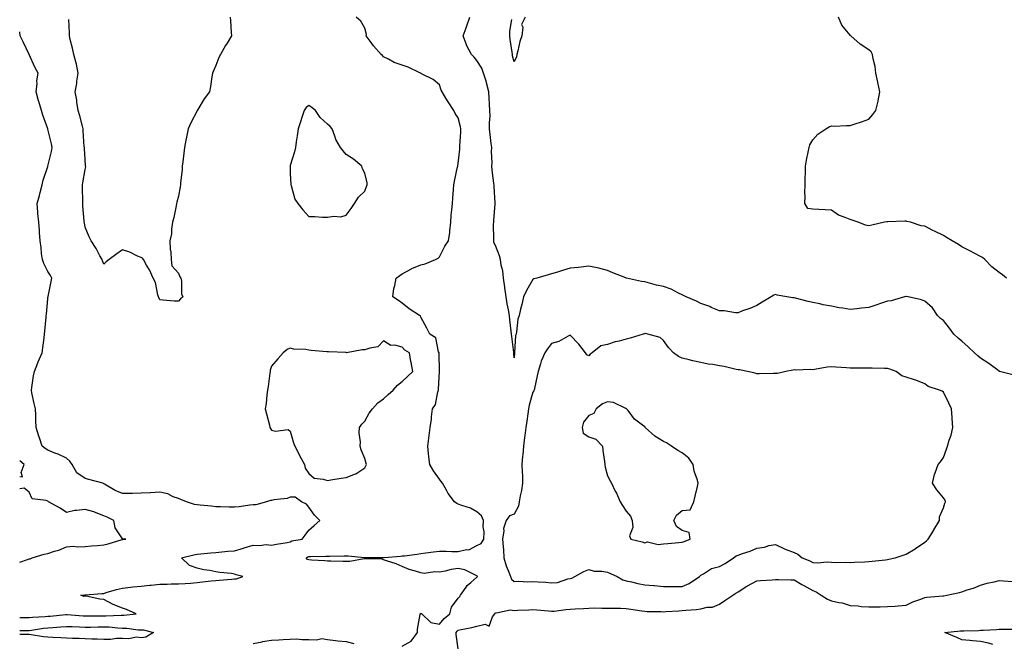
# Model space of a CAD drawing. Units: inches. Extents: x 936803 to 939443, y 7237178 to 7239818.
# Drawn here: x 936803 to 937331, y 7237866 to 7238201 of the extents above; entities that cross this region are included whole.
import ezdxf

# ---------------------------------------------------------------- set-up
doc = ezdxf.new("R2010")
doc.units = ezdxf.units.IN
doc.header["$MEASUREMENT"] = 0
doc.layers.add('Contour_93687237', color=7, linetype='Continuous', true_color=0xf00fe8)

msp = doc.modelspace()

# ---------------------------------------------------------------- linework, layer by layer
at = {"layer": 'Contour_93687237'}
for points in [[(936915.89, 7238201.92, 3216), (936916.06, 7238199.93, 3216), (936916.35, 7238193.62, 3216), (936916.49, 7238191.92, 3216), (936914.17, 7238188.03, 3216), (936913.33, 7238186.65, 3216), (936910.55, 7238181.92, 3216), (936909.79, 7238180.18, 3216), (936908.05, 7238176.03, 3216), (936906.83, 7238173.14, 3216), (936906.35, 7238171.92, 3216), (936905.94, 7238169.81, 3216), (936905.28, 7238164.69, 3216), (936904.67, 7238161.92, 3216), (936901.94, 7238158.03, 3216), (936898.43, 7238152.3, 3216), (936898.19, 7238151.92, 3216), (936898.13, 7238151.84, 3216), (936898.05, 7238151.69, 3216), (936894.71, 7238145.26, 3216), (936893.38, 7238141.92, 3216), (936892.44, 7238137.54, 3216), (936892.12, 7238135.98, 3216), (936891.25, 7238131.92, 3216), (936891, 7238128.97, 3216), (936890.37, 7238124.24, 3216), (936890.15, 7238121.92, 3216), (936890.01, 7238119.96, 3216), (936889.24, 7238113.11, 3216), (936889.15, 7238111.92, 3216), (936889.02, 7238110.95, 3216), (936888.05, 7238105.94, 3216), (936887.28, 7238102.68, 3216), (936887.11, 7238101.92, 3216), (936886.81, 7238100.69, 3216), (936885.58, 7238094.39, 3216), (936884.92, 7238091.92, 3216), (936884.35, 7238088.23, 3216), (936884.29, 7238085.69, 3216), (936883.48, 7238081.92, 3216), (936883.58, 7238077.45, 3216), (936884.02, 7238075.95, 3216), (936884.16, 7238071.92, 3216), (936884.61, 7238068.48, 3216), (936888.05, 7238064.61, 3216), (936888.79, 7238062.65, 3216), (936889.3, 7238061.92, 3216), (936889.71, 7238060.27, 3216), (936889.68, 7238053.55, 3216), (936890.48, 7238051.92, 3216), (936889.18, 7238050.79, 3216), (936888.05, 7238049.54, 3216), (936885.81, 7238049.68, 3216), (936879.88, 7238050.09, 3216), (936878.05, 7238050.24, 3216), (936877.62, 7238051.49, 3216), (936877.41, 7238051.92, 3216), (936877.06, 7238052.91, 3216), (936875.82, 7238059.69, 3216), (936874.51, 7238061.92, 3216), (936872.59, 7238066.46, 3216), (936871.05, 7238068.92, 3216), (936869.33, 7238071.92, 3216), (936868.75, 7238072.62, 3216), (936868.05, 7238072.99, 3216), (936866.17, 7238073.8, 3216), (936861.98, 7238075.85, 3216), (936858.05, 7238077.17, 3216), (936855.07, 7238074.9, 3216), (936850.94, 7238071.92, 3216), (936849.36, 7238070.61, 3216), (936848.05, 7238069.52, 3216), (936847.42, 7238071.3, 3216), (936847.13, 7238071.92, 3216), (936846.03, 7238073.94, 3216), (936844.05, 7238077.92, 3216), (936841.38, 7238081.92, 3216), (936840.18, 7238084.05, 3216), (936838.05, 7238089.31, 3216), (936837.65, 7238091.52, 3216), (936837.59, 7238091.92, 3216), (936837.57, 7238092.41, 3216), (936836.92, 7238100.79, 3216), (936836.86, 7238101.92, 3216), (936836.92, 7238103.05, 3216), (936836.61, 7238110.47, 3216), (936836.67, 7238111.92, 3216), (936836.93, 7238113.04, 3216), (936838.05, 7238120.25, 3216), (936838.39, 7238121.59, 3216), (936838.36, 7238121.92, 3216), (936838.33, 7238122.2, 3216), (936838.05, 7238125.57, 3216), (936837.67, 7238131.54, 3216), (936837.67, 7238131.92, 3216), (936837.63, 7238132.34, 3216), (936837.08, 7238140.95, 3216), (936836.98, 7238141.92, 3216), (936836.59, 7238143.38, 3216), (936835.17, 7238149.04, 3216), (936834.38, 7238151.92, 3216), (936833.65, 7238156.31, 3216), (936833.55, 7238157.42, 3216), (936832.66, 7238161.92, 3216), (936833.59, 7238166.38, 3216), (936833.66, 7238167.53, 3216), (936834.37, 7238171.92, 3216), (936833.36, 7238176.61, 3216), (936833.29, 7238177.16, 3216), (936832.03, 7238181.92, 3216), (936831.33, 7238185.19, 3216), (936830.13, 7238189.85, 3216), (936829.65, 7238191.92, 3216), (936829.62, 7238193.49, 3216), (936829.39, 7238200.58, 3216)], [(937008.05, 7237864.62, 3216), (937012.76, 7237867.21, 3216), (937016.2, 7237871.92, 3216), (937016.2, 7237873.77, 3216), (937017.67, 7237881.54, 3216), (937017.67, 7237881.92, 3216), (937017.86, 7237882.11, 3216), (937018.05, 7237882.18, 3216), (937018.31, 7237882.18, 3216), (937018.55, 7237881.92, 3216), (937023.35, 7237877.22, 3216), (937028.05, 7237876.44, 3216), (937030.48, 7237879.5, 3216), (937033.6, 7237881.92, 3216), (937034.41, 7237885.55, 3216), (937038.05, 7237890.32, 3216), (937038.84, 7237891.13, 3216), (937039.26, 7237891.92, 3216), (937042.33, 7237896.2, 3216), (937042.89, 7237897.08, 3216), (937044.79, 7237898.66, 3216), (937048.05, 7237901.5, 3216), (937048.22, 7237901.74, 3216), (937048.3, 7237901.92, 3216), (937048.27, 7237902.14, 3216), (937048.05, 7237902.37, 3216), (937047.38, 7237902.59, 3216), (937041.66, 7237905.53, 3216), (937038.05, 7237906.21, 3216), (937034.31, 7237905.65, 3216), (937030.96, 7237904.82, 3216), (937028.05, 7237904.31, 3216), (937025.46, 7237904.51, 3216), (937019.76, 7237903.63, 3216), (937018.05, 7237903.83, 3216), (937015.16, 7237904.81, 3216), (937011.78, 7237905.65, 3216), (937008.05, 7237907.28, 3216), (937004.85, 7237908.72, 3216), (936999.61, 7237910.36, 3216), (936998.05, 7237910.94, 3216), (936997.27, 7237911.15, 3216), (936988.59, 7237911.38, 3216), (936988.05, 7237911.48, 3216), (936987.6, 7237911.47, 3216), (936979.94, 7237910.04, 3216), (936978.05, 7237910, 3216), (936976.15, 7237910.02, 3216), (936969.83, 7237910.13, 3216), (936968.05, 7237910.15, 3216), (936966.56, 7237910.43, 3216), (936959.34, 7237910.63, 3216), (936958.05, 7237910.82, 3216), (936957.25, 7237911.12, 3216), (936956.56, 7237911.92, 3216), (936957.48, 7237912.49, 3216), (936958.05, 7237912.67, 3216), (936958.85, 7237912.72, 3216), (936967.11, 7237912.87, 3216), (936968.05, 7237912.93, 3216), (936969.05, 7237912.93, 3216), (936976.97, 7237913, 3216), (936978.05, 7237913, 3216), (936979.1, 7237912.97, 3216), (936987.84, 7237912.13, 3216), (936988.05, 7237912.12, 3216), (936988.22, 7237912.1, 3216), (936997.79, 7237912.18, 3216), (936998.05, 7237912.14, 3216), (936998.31, 7237912.18, 3216), (937007.16, 7237912.81, 3216), (937008.05, 7237912.94, 3216), (937009.22, 7237913.09, 3216), (937016, 7237913.97, 3216), (937018.05, 7237914.25, 3216), (937020.71, 7237914.58, 3216), (937024.86, 7237915.11, 3216), (937028.05, 7237915.49, 3216), (937031.58, 7237915.45, 3216), (937034.64, 7237915.33, 3216), (937038.05, 7237915.29, 3216), (937042.47, 7237916.34, 3216), (937043.66, 7237916.31, 3216), (937048.05, 7237918.48, 3216), (937050.28, 7237919.69, 3216), (937051.82, 7237921.92, 3216), (937051.94, 7237925.81, 3216), (937051.46, 7237928.51, 3216), (937051.61, 7237931.92, 3216), (937050.58, 7237934.45, 3216), (937048.05, 7237936.61, 3216), (937044.66, 7237938.53, 3216), (937040.04, 7237939.93, 3216), (937038.05, 7237940.73, 3216), (937037.21, 7237941.07, 3216), (937036.12, 7237941.92, 3216), (937032.67, 7237946.54, 3216), (937031.74, 7237948.23, 3216), (937029.55, 7237951.92, 3216), (937028.94, 7237952.81, 3216), (937028.05, 7237954.19, 3216), (937024.73, 7237958.6, 3216), (937022.74, 7237961.92, 3216), (937022.31, 7237966.18, 3216), (937022.16, 7237967.82, 3216), (937021.74, 7237971.92, 3216), (937022.24, 7237976.11, 3216), (937022.42, 7237977.55, 3216), (937022.95, 7237981.92, 3216), (937023.71, 7237986.26, 3216), (937023.65, 7237987.52, 3216), (937024.17, 7237991.92, 3216), (937025.81, 7237994.17, 3216), (937027.03, 7238000.9, 3216), (937027.42, 7238001.92, 3216), (937027.55, 7238002.43, 3216), (937028.03, 7238011.9, 3216), (937028.04, 7238011.92, 3216), (937028.03, 7238011.94, 3216), (937027.78, 7238021.66, 3216), (937027.77, 7238021.92, 3216), (937027.5, 7238022.47, 3216), (937025.97, 7238029.84, 3216), (937022.81, 7238031.92, 3216), (937021.26, 7238035.13, 3216), (937018.05, 7238040.93, 3216), (937017.79, 7238041.66, 3216), (937017.28, 7238041.92, 3216), (937011.66, 7238045.52, 3216), (937008.05, 7238048.51, 3216), (937006.08, 7238049.95, 3216), (937002.95, 7238051.92, 3216), (937003.62, 7238056.35, 3216), (937004.08, 7238057.95, 3216), (937004.87, 7238061.92, 3216), (937006.69, 7238063.28, 3216), (937008.05, 7238064.2, 3216), (937013, 7238066.97, 3216), (937013.15, 7238067.03, 3216), (937018.05, 7238069.08, 3216), (937020.26, 7238069.7, 3216), (937025.86, 7238071.92, 3216), (937027.33, 7238072.64, 3216), (937028.05, 7238073.3, 3216), (937030.94, 7238079.03, 3216), (937032.84, 7238081.92, 3216), (937033.5, 7238086.47, 3216), (937033.5, 7238087.37, 3216), (937034.01, 7238091.92, 3216), (937034.28, 7238095.69, 3216), (937034.66, 7238098.53, 3216), (937034.93, 7238101.92, 3216), (937035.08, 7238104.9, 3216), (937035.52, 7238109.39, 3216), (937035.65, 7238111.92, 3216), (937036.07, 7238113.9, 3216), (937037.67, 7238121.54, 3216), (937037.75, 7238121.92, 3216), (937037.79, 7238122.18, 3216), (937038.05, 7238123.36, 3216), (937038.86, 7238131.11, 3216), (937038.92, 7238131.92, 3216), (937038.93, 7238132.8, 3216), (937039.49, 7238140.47, 3216), (937039.51, 7238141.92, 3216), (937039.27, 7238143.14, 3216), (937038.05, 7238147.91, 3216), (937036.38, 7238150.25, 3216), (937035.66, 7238151.92, 3216), (937032.59, 7238156.45, 3216), (937031.47, 7238158.5, 3216), (937029.49, 7238161.92, 3216), (937028.93, 7238162.8, 3216), (937028.05, 7238165.53, 3216), (937024.61, 7238168.48, 3216), (937018.38, 7238171.59, 3216), (937018.05, 7238171.78, 3216), (937017.97, 7238171.84, 3216), (937017.86, 7238171.92, 3216), (937011.26, 7238175.13, 3216), (937008.05, 7238176.16, 3216), (937003.63, 7238177.5, 3216), (937000.61, 7238179.35, 3216), (936998.05, 7238180.63, 3216), (936997.4, 7238181.27, 3216), (936996.73, 7238181.92, 3216), (936992.71, 7238186.58, 3216), (936990.91, 7238189.06, 3216), (936988.78, 7238191.92, 3216), (936988.81, 7238192.68, 3216), (936988.05, 7238196.04, 3216), (936985.85, 7238199.72, 3216), (936983.29, 7238201.92, 3216)], [(937335.98, 7238009.86, 3215), (937328.17, 7238011.92, 3215), (937328.08, 7238011.95, 3215), (937328.05, 7238011.95, 3215), (937327.92, 7238012.05, 3215), (937322.35, 7238016.22, 3215), (937318.05, 7238019.11, 3215), (937316.49, 7238020.36, 3215), (937314.72, 7238021.92, 3215), (937311.28, 7238025.15, 3215), (937308.05, 7238028.15, 3215), (937305.92, 7238029.78, 3215), (937303.74, 7238031.92, 3215), (937301.27, 7238035.14, 3215), (937298.05, 7238039.14, 3215), (937296.47, 7238040.34, 3215), (937295, 7238041.92, 3215), (937292.16, 7238046.02, 3215), (937288.05, 7238049.68, 3215), (937286.35, 7238050.22, 3215), (937279.13, 7238051.92, 3215), (937278.21, 7238052.09, 3215), (937278.05, 7238052.08, 3215), (937277.91, 7238052.06, 3215), (937277.31, 7238051.92, 3215), (937270.13, 7238049.84, 3215), (937268.05, 7238049.51, 3215), (937264.42, 7238048.29, 3215), (937262.38, 7238047.59, 3215), (937258.05, 7238046.17, 3215), (937254.22, 7238045.76, 3215), (937251.65, 7238045.52, 3215), (937248.05, 7238045.14, 3215), (937244.16, 7238045.81, 3215), (937242.19, 7238046.05, 3215), (937238.05, 7238046.86, 3215), (937233.73, 7238047.6, 3215), (937231.88, 7238048.09, 3215), (937228.05, 7238048.86, 3215), (937225.52, 7238049.38, 3215), (937218.78, 7238051.19, 3215), (937218.05, 7238051.35, 3215), (937217.47, 7238051.33, 3215), (937214.16, 7238051.92, 3215), (937208.9, 7238052.78, 3215), (937208.05, 7238053.16, 3215), (937207.15, 7238052.82, 3215), (937205.78, 7238051.92, 3215), (937200.96, 7238049.02, 3215), (937198.05, 7238047.29, 3215), (937194.39, 7238045.58, 3215), (937190.47, 7238044.33, 3215), (937188.05, 7238043.41, 3215), (937186.59, 7238043.38, 3215), (937180.51, 7238044.38, 3215), (937178.05, 7238044.35, 3215), (937173.7, 7238046.27, 3215), (937172.84, 7238046.71, 3215), (937168.05, 7238048.3, 3215), (937165.7, 7238049.57, 3215), (937160.17, 7238051.92, 3215), (937158.8, 7238052.67, 3215), (937158.05, 7238052.94, 3215), (937156.15, 7238053.81, 3215), (937152.12, 7238055.99, 3215), (937148.05, 7238057.41, 3215), (937144.38, 7238058.25, 3215), (937140.64, 7238059.32, 3215), (937138.05, 7238059.98, 3215), (937136.28, 7238060.15, 3215), (937128.22, 7238061.92, 3215), (937128.09, 7238061.97, 3215), (937128.05, 7238061.99, 3215), (937127.94, 7238062.03, 3215), (937120.94, 7238064.81, 3215), (937118.05, 7238065.98, 3215), (937113.45, 7238067.32, 3215), (937112.57, 7238067.41, 3215), (937108.05, 7238068.37, 3215), (937104.02, 7238067.9, 3215), (937102.32, 7238067.65, 3215), (937098.05, 7238067.2, 3215), (937093.9, 7238066.07, 3215), (937091.33, 7238065.2, 3215), (937088.05, 7238064.21, 3215), (937086.32, 7238063.65, 3215), (937080.13, 7238061.92, 3215), (937078.48, 7238061.49, 3215), (937078.05, 7238061.27, 3215), (937074.58, 7238055.39, 3215), (937073.11, 7238051.92, 3215), (937072.1, 7238047.87, 3215), (937071.48, 7238045.36, 3215), (937070.64, 7238041.92, 3215), (937069.99, 7238039.99, 3215), (937069.31, 7238033.18, 3215), (937069.01, 7238031.92, 3215), (937068.83, 7238031.14, 3215), (937068.16, 7238022.03, 3215), (937068.14, 7238021.92, 3215), (937068.13, 7238021.84, 3215), (937068.05, 7238019.28, 3215), (937067.9, 7238021.77, 3215), (937067.89, 7238021.92, 3215), (937067.86, 7238022.11, 3215), (937066.81, 7238030.68, 3215), (937066.67, 7238031.92, 3215), (937066.49, 7238033.48, 3215), (937065.75, 7238039.62, 3215), (937065.48, 7238041.92, 3215), (937064.97, 7238045.01, 3215), (937064.26, 7238048.13, 3215), (937063.71, 7238051.92, 3215), (937062.95, 7238056.82, 3215), (937062.95, 7238057.03, 3215), (937062.34, 7238061.92, 3215), (937062.01, 7238065.88, 3215), (937061.14, 7238068.83, 3215), (937060.76, 7238071.92, 3215), (937060.12, 7238073.98, 3215), (937058.05, 7238079.46, 3215), (937057.17, 7238081.04, 3215), (937057.05, 7238081.92, 3215), (937057.16, 7238082.81, 3215), (937057.02, 7238090.89, 3215), (937057.12, 7238091.92, 3215), (937057.16, 7238092.82, 3215), (937057.86, 7238101.73, 3215), (937057.87, 7238101.92, 3215), (937057.86, 7238102.11, 3215), (937057.25, 7238111.12, 3215), (937057.23, 7238111.92, 3215), (937057.2, 7238112.78, 3215), (937056.2, 7238120.07, 3215), (937056.13, 7238121.92, 3215), (937056.15, 7238123.82, 3215), (937055.96, 7238129.83, 3215), (937055.97, 7238131.92, 3215), (937055.77, 7238134.21, 3215), (937055.13, 7238139, 3215), (937054.89, 7238141.92, 3215), (937054.78, 7238145.19, 3215), (937055.08, 7238148.94, 3215), (937054.94, 7238151.92, 3215), (937054.81, 7238155.16, 3215), (937054.64, 7238158.51, 3215), (937054.5, 7238161.92, 3215), (937053.25, 7238166.72, 3215), (937053.19, 7238167.06, 3215), (937051.62, 7238171.92, 3215), (937050.66, 7238174.53, 3215), (937048.05, 7238178.61, 3215), (937046.59, 7238180.46, 3215), (937045.22, 7238181.92, 3215), (937042.68, 7238186.55, 3215), (937042.38, 7238187.59, 3215), (937040.69, 7238191.92, 3215), (937042.26, 7238196.13, 3215), (937042.73, 7238197.24, 3215), (937044.19, 7238201.92, 3215)], [(937073.87, 7238201.92, 3214), (937072.04, 7238197.93, 3214), (937072.63, 7238196.5, 3214), (937072.1, 7238191.92, 3214), (937071.09, 7238188.88, 3214), (937070.03, 7238183.9, 3214), (937069.48, 7238181.92, 3214), (937069.3, 7238180.68, 3214), (937068.05, 7238177.97, 3214), (937067.21, 7238181.08, 3214), (937067.05, 7238181.92, 3214), (937066.89, 7238183.07, 3214), (937065.97, 7238189.84, 3214), (937065.68, 7238191.92, 3214), (937065.67, 7238194.3, 3214), (937066.81, 7238200.68, 3214)], [(937331.83, 7238061.92, 3214), (937329.76, 7238063.63, 3214), (937328.05, 7238064.92, 3214), (937324.12, 7238067.99, 3214), (937320.3, 7238071.92, 3214), (937319.04, 7238072.92, 3214), (937318.05, 7238073.59, 3214), (937314.6, 7238075.37, 3214), (937312.55, 7238076.42, 3214), (937308.05, 7238078.8, 3214), (937306.17, 7238080.05, 3214), (937302.78, 7238081.92, 3214), (937299.82, 7238083.69, 3214), (937298.05, 7238084.78, 3214), (937293.23, 7238087.1, 3214), (937292.49, 7238087.49, 3214), (937288.05, 7238089.75, 3214), (937286.1, 7238089.97, 3214), (937280.39, 7238091.92, 3214), (937278.51, 7238092.38, 3214), (937278.05, 7238092.52, 3214), (937277.42, 7238092.55, 3214), (937268.33, 7238092.2, 3214), (937268.05, 7238092.22, 3214), (937267.76, 7238092.2, 3214), (937266.43, 7238091.92, 3214), (937259.65, 7238090.32, 3214), (937258.05, 7238089.99, 3214), (937256.41, 7238090.28, 3214), (937252.42, 7238091.92, 3214), (937249.2, 7238093.06, 3214), (937248.05, 7238093.39, 3214), (937245.43, 7238094.54, 3214), (937241.78, 7238095.64, 3214), (937238.05, 7238098.31, 3214), (937234.74, 7238098.61, 3214), (937231.31, 7238098.66, 3214), (937228.05, 7238098.91, 3214), (937225.43, 7238099.3, 3214), (937223.79, 7238101.92, 3214), (937223.93, 7238106.04, 3214), (937223.84, 7238107.71, 3214), (937223.97, 7238111.92, 3214), (937224.01, 7238115.95, 3214), (937224.17, 7238118.04, 3214), (937224.2, 7238121.92, 3214), (937224.7, 7238125.27, 3214), (937225.66, 7238129.54, 3214), (937226.08, 7238131.92, 3214), (937226.55, 7238133.42, 3214), (937228.05, 7238136.07, 3214), (937230.77, 7238139.2, 3214), (937235.15, 7238141.92, 3214), (937236.86, 7238143.11, 3214), (937238.05, 7238143.55, 3214), (937239.62, 7238143.48, 3214), (937246.14, 7238143.83, 3214), (937248.05, 7238143.77, 3214), (937250.87, 7238144.74, 3214), (937254.12, 7238145.85, 3214), (937258.05, 7238147.27, 3214), (937260.25, 7238149.72, 3214), (937261.85, 7238151.92, 3214), (937263.07, 7238156.9, 3214), (937263.08, 7238156.95, 3214), (937264.09, 7238161.92, 3214), (937262.98, 7238166.84, 3214), (937262.95, 7238167.02, 3214), (937261.95, 7238171.92, 3214), (937261.52, 7238175.39, 3214), (937260.46, 7238179.51, 3214), (937260.08, 7238181.92, 3214), (937259.4, 7238183.27, 3214), (937258.05, 7238184.44, 3214), (937253.46, 7238187.33, 3214), (937248.42, 7238191.92, 3214), (937248.19, 7238192.07, 3214), (937248.05, 7238192.26, 3214), (937243.67, 7238197.55, 3214), (937241.82, 7238201.92, 3214)], [(936803, 7237880.03, 3217), (936806.12, 7237879.99, 3217), (936808.05, 7237879.98, 3217), (936809.8, 7237880.17, 3217), (936816.6, 7237880.47, 3217), (936818.05, 7237880.61, 3217), (936819.26, 7237880.72, 3217), (936827.65, 7237881.52, 3217), (936828.05, 7237881.56, 3217), (936828.43, 7237881.54, 3217), (936837.05, 7237880.92, 3217), (936838.05, 7237880.88, 3217), (936839.09, 7237880.88, 3217), (936846.99, 7237880.86, 3217), (936848.05, 7237880.87, 3217), (936849.14, 7237880.84, 3217), (936857.36, 7237881.24, 3217), (936858.05, 7237881.21, 3217), (936858.77, 7237881.2, 3217), (936865.48, 7237881.92, 3217), (936860.29, 7237884.16, 3217), (936858.05, 7237885, 3217), (936853.08, 7237886.88, 3217), (936853.03, 7237886.9, 3217), (936848.05, 7237889.61, 3217), (936845.92, 7237889.78, 3217), (936838.64, 7237891.33, 3217), (936838.05, 7237891.39, 3217), (936837.4, 7237891.27, 3217), (936835.83, 7237891.92, 3217), (936837.87, 7237892.1, 3217), (936838.05, 7237892.11, 3217), (936838.25, 7237892.12, 3217), (936847.11, 7237892.86, 3217), (936848.05, 7237892.91, 3217), (936849.41, 7237893.28, 3217), (936854.97, 7237895, 3217), (936858.05, 7237895.75, 3217), (936862.31, 7237896.18, 3217), (936863.57, 7237896.39, 3217), (936868.05, 7237896.78, 3217), (936872.74, 7237897.23, 3217), (936873.51, 7237897.38, 3217), (936878.05, 7237897.91, 3217), (936882.12, 7237897.85, 3217), (936884.12, 7237897.99, 3217), (936888.05, 7237897.93, 3217), (936891.73, 7237898.25, 3217), (936894.51, 7237898.38, 3217), (936898.05, 7237898.66, 3217), (936900.94, 7237899.03, 3217), (936905.68, 7237899.55, 3217), (936908.05, 7237899.84, 3217), (936909.96, 7237900.01, 3217), (936916.67, 7237900.54, 3217), (936918.05, 7237900.66, 3217), (936919.22, 7237900.76, 3217), (936922.53, 7237901.92, 3217), (936919.04, 7237902.91, 3217), (936918.05, 7237903.25, 3217), (936916.48, 7237903.49, 3217), (936910.19, 7237904.06, 3217), (936908.05, 7237904.44, 3217), (936904.89, 7237905.07, 3217), (936901.66, 7237905.53, 3217), (936898.05, 7237906.39, 3217), (936893.99, 7237907.87, 3217), (936889.72, 7237911.92, 3217), (936896.35, 7237913.62, 3217), (936898.05, 7237913.84, 3217), (936900.16, 7237914.03, 3217), (936905.36, 7237914.61, 3217), (936908.05, 7237914.84, 3217), (936911.26, 7237915.12, 3217), (936914.52, 7237915.45, 3217), (936918.05, 7237915.76, 3217), (936922.91, 7237917.06, 3217), (936923.37, 7237917.24, 3217), (936928.05, 7237918.77, 3217), (936931.46, 7237918.51, 3217), (936935.18, 7237919.05, 3217), (936938.05, 7237918.7, 3217), (936940.7, 7237919.27, 3217), (936946.36, 7237920.23, 3217), (936948.05, 7237920.57, 3217), (936948.95, 7237921.02, 3217), (936954.41, 7237921.92, 3217), (936955.95, 7237924.02, 3217), (936958.05, 7237926.7, 3217), (936960.75, 7237929.22, 3217), (936963.79, 7237931.92, 3217), (936960.95, 7237934.82, 3217), (936958.05, 7237939.17, 3217), (936956.8, 7237940.67, 3217), (936954.02, 7237941.92, 3217), (936950.66, 7237944.54, 3217), (936948.05, 7237944.47, 3217), (936946.28, 7237943.69, 3217), (936939.22, 7237943.08, 3217), (936938.05, 7237942.78, 3217), (936937.34, 7237942.63, 3217), (936935.34, 7237941.92, 3217), (936929.54, 7237940.44, 3217), (936928.05, 7237940.37, 3217), (936926.35, 7237940.22, 3217), (936920.65, 7237939.31, 3217), (936918.05, 7237939.13, 3217), (936915.34, 7237939.21, 3217), (936910.7, 7237939.27, 3217), (936908.05, 7237939.36, 3217), (936905.73, 7237939.61, 3217), (936899.78, 7237940.19, 3217), (936898.05, 7237940.37, 3217), (936896.62, 7237940.49, 3217), (936892.46, 7237941.92, 3217), (936889.38, 7237943.25, 3217), (936888.05, 7237943.73, 3217), (936885.22, 7237944.75, 3217), (936882.45, 7237946.31, 3217), (936878.05, 7237947.13, 3217), (936873.11, 7237946.86, 3217), (936872.99, 7237946.86, 3217), (936868.05, 7237946.59, 3217), (936863.46, 7237946.52, 3217), (936862.62, 7237946.49, 3217), (936858.05, 7237946.41, 3217), (936854.25, 7237948.12, 3217), (936848.48, 7237951.48, 3217), (936848.05, 7237951.72, 3217), (936847.91, 7237951.78, 3217), (936847.63, 7237951.92, 3217), (936840.09, 7237953.96, 3217), (936838.05, 7237954.47, 3217), (936833.61, 7237957.48, 3217), (936831.11, 7237961.92, 3217), (936829.91, 7237963.78, 3217), (936828.05, 7237965.33, 3217), (936823.59, 7237967.46, 3217), (936821.85, 7237968.12, 3217), (936818.05, 7237969.71, 3217), (936816.66, 7237970.53, 3217), (936815.13, 7237971.92, 3217), (936813.64, 7237976.32, 3217), (936813.32, 7237977.19, 3217), (936811.9, 7237981.92, 3217), (936811.66, 7237985.53, 3217), (936811.6, 7237988.37, 3217), (936811.39, 7237991.92, 3217), (936810.79, 7237994.66, 3217), (936809.56, 7238000.41, 3217), (936809.24, 7238001.92, 3217), (936809.51, 7238003.38, 3217), (936810.42, 7238009.56, 3217), (936810.93, 7238011.92, 3217), (936812.68, 7238016.56, 3217), (936812.86, 7238017.11, 3217), (936815.09, 7238021.92, 3217), (936815.47, 7238024.51, 3217), (936816.07, 7238029.94, 3217), (936816.34, 7238031.92, 3217), (936816.48, 7238033.49, 3217), (936817.17, 7238041.04, 3217), (936817.25, 7238041.92, 3217), (936817.3, 7238042.67, 3217), (936818.05, 7238050.8, 3217), (936818.16, 7238051.8, 3217), (936818.19, 7238051.92, 3217), (936818.21, 7238052.09, 3217), (936819.9, 7238060.07, 3217), (936820.16, 7238061.92, 3217), (936819.53, 7238063.4, 3217), (936818.05, 7238065.52, 3217), (936815.9, 7238069.77, 3217), (936815.24, 7238071.92, 3217), (936814.73, 7238075.24, 3217), (936814.58, 7238078.44, 3217), (936813.89, 7238081.92, 3217), (936813.56, 7238086.4, 3217), (936813.56, 7238087.43, 3217), (936813.19, 7238091.92, 3217), (936812.79, 7238096.66, 3217), (936812.74, 7238097.23, 3217), (936812.35, 7238101.92, 3217), (936813.62, 7238106.34, 3217), (936813.97, 7238107.84, 3217), (936815.04, 7238111.92, 3217), (936815.55, 7238114.42, 3217), (936818.05, 7238121.72, 3217), (936818.11, 7238121.92, 3217), (936818.12, 7238121.99, 3217), (936820.13, 7238129.84, 3217), (936820.42, 7238131.92, 3217), (936820.04, 7238133.9, 3217), (936818.08, 7238141.88, 3217), (936818.08, 7238141.92, 3217), (936818.07, 7238141.94, 3217), (936818.05, 7238142.02, 3217), (936815.49, 7238149.35, 3217), (936814.6, 7238151.92, 3217), (936813.22, 7238156.75, 3217), (936813.13, 7238157.01, 3217), (936811.89, 7238161.92, 3217), (936812.37, 7238166.24, 3217), (936812.23, 7238167.74, 3217), (936812.97, 7238171.92, 3217), (936811.14, 7238175.01, 3217), (936808.06, 7238181.91, 3217), (936808.05, 7238181.93, 3217), (936804.84, 7238188.71, 3217), (936803.24, 7238191.92, 3217), (936803, 7238193.98, 3217)], [(936803, 7237955.6, 3218), (936804.56, 7237955.41, 3218), (936803.87, 7237957.74, 3218), (936805.46, 7237961.92, 3218), (936803, 7237963.96, 3218)], [(936803, 7237909.66, 3218), (936807.21, 7237911.08, 3218), (936808.05, 7237911.34, 3218), (936808.55, 7237911.42, 3218), (936809.67, 7237911.92, 3218), (936816.04, 7237913.93, 3218), (936818.05, 7237914.36, 3218), (936821.69, 7237915.56, 3218), (936823.91, 7237916.06, 3218), (936828.05, 7237917.92, 3218), (936831.74, 7237918.24, 3218), (936834.02, 7237917.89, 3218), (936838.05, 7237918.11, 3218), (936841.5, 7237918.47, 3218), (936844.69, 7237918.55, 3218), (936848.05, 7237918.86, 3218), (936850.48, 7237919.49, 3218), (936857.91, 7237921.78, 3218), (936858.05, 7237921.82, 3218), (936858.14, 7237921.83, 3218), (936859.83, 7237921.92, 3218), (936858.28, 7237922.14, 3218), (936858.05, 7237922.21, 3218), (936854.18, 7237928.04, 3218), (936853.39, 7237931.92, 3218), (936849.95, 7237933.82, 3218), (936848.05, 7237934.47, 3218), (936843.94, 7237936.03, 3218), (936842.73, 7237936.61, 3218), (936838.05, 7237937.91, 3218), (936833.4, 7237937.27, 3218), (936832.59, 7237937.39, 3218), (936828.05, 7237936.19, 3218), (936824.69, 7237938.55, 3218), (936818.52, 7237941.92, 3218), (936818.29, 7237942.16, 3218), (936818.05, 7237942.38, 3218), (936817.2, 7237942.77, 3218), (936809.65, 7237943.52, 3218), (936808.05, 7237947.09, 3218), (936805.38, 7237949.25, 3218), (936803, 7237949.02, 3218)], [(937038.05, 7237863.09, 3215), (937036.9, 7237870.77, 3215), (937036.88, 7237871.92, 3215), (937037.41, 7237872.55, 3215), (937038.05, 7237873.08, 3215), (937039.56, 7237873.43, 3215), (937045.29, 7237874.68, 3215), (937048.05, 7237875.35, 3215), (937052.44, 7237876.31, 3215), (937054.64, 7237875.33, 3215), (937056.36, 7237880.23, 3215), (937057.69, 7237881.92, 3215), (937057.79, 7237882.18, 3215), (937058.05, 7237882.67, 3215), (937058.56, 7237882.43, 3215), (937065.9, 7237884.08, 3215), (937068.05, 7237883.71, 3215), (937070.02, 7237883.89, 3215), (937075.93, 7237884.04, 3215), (937078.05, 7237884.26, 3215), (937080.16, 7237884.03, 3215), (937086.5, 7237883.47, 3215), (937088.05, 7237883.31, 3215), (937089.47, 7237883.35, 3215), (937095.66, 7237884.31, 3215), (937098.05, 7237884.35, 3215), (937100.74, 7237884.61, 3215), (937105.27, 7237884.7, 3215), (937108.05, 7237885.02, 3215), (937111.2, 7237885.06, 3215), (937115.03, 7237884.95, 3215), (937118.05, 7237885, 3215), (937121.05, 7237884.92, 3215), (937125.03, 7237884.94, 3215), (937128.05, 7237884.86, 3215), (937130.63, 7237884.51, 3215), (937136.4, 7237883.57, 3215), (937138.05, 7237883.34, 3215), (937139.33, 7237883.2, 3215), (937146.8, 7237883.17, 3215), (937148.05, 7237883.06, 3215), (937149.24, 7237883.11, 3215), (937156.36, 7237883.61, 3215), (937158.05, 7237883.67, 3215), (937160.04, 7237883.9, 3215), (937165.74, 7237884.23, 3215), (937168.05, 7237884.56, 3215), (937171.55, 7237885.42, 3215), (937174.41, 7237885.56, 3215), (937178.05, 7237887.1, 3215), (937180.88, 7237889.09, 3215), (937185.2, 7237891.92, 3215), (937186.88, 7237893.09, 3215), (937188.05, 7237893.8, 3215), (937192.8, 7237896.67, 3215), (937193.11, 7237896.86, 3215), (937198.05, 7237899.54, 3215), (937200.1, 7237899.87, 3215), (937206.25, 7237900.12, 3215), (937208.05, 7237900.36, 3215), (937209.63, 7237900.35, 3215), (937216.35, 7237900.22, 3215), (937218.05, 7237900.2, 3215), (937222.26, 7237897.71, 3215), (937223.25, 7237897.12, 3215), (937228.05, 7237894.49, 3215), (937229.93, 7237893.8, 3215), (937232.53, 7237891.92, 3215), (937235.88, 7237889.75, 3215), (937238.05, 7237888.94, 3215), (937241.97, 7237888, 3215), (937243.89, 7237887.76, 3215), (937248.05, 7237886.43, 3215), (937252.33, 7237886.2, 3215), (937254.05, 7237885.92, 3215), (937258.05, 7237885.65, 3215), (937261.88, 7237885.75, 3215), (937264.24, 7237885.73, 3215), (937268.05, 7237885.85, 3215), (937272.24, 7237886.11, 3215), (937273.76, 7237886.21, 3215), (937278.05, 7237886.48, 3215), (937281.68, 7237888.29, 3215), (937285.98, 7237889.86, 3215), (937288.05, 7237890.72, 3215), (937289.15, 7237890.83, 3215), (937297.73, 7237891.6, 3215), (937298.05, 7237891.63, 3215), (937298.32, 7237891.65, 3215), (937299.95, 7237891.92, 3215), (937306.65, 7237893.33, 3215), (937308.05, 7237893.76, 3215), (937310.89, 7237894.76, 3215), (937314.22, 7237895.76, 3215), (937318.05, 7237897.35, 3215), (937321.62, 7237898.35, 3215), (937325.28, 7237899.15, 3215), (937328.05, 7237899.85, 3215), (937330.3, 7237899.67, 3215), (937335.34, 7237899.21, 3215)], [(936803, 7237872.97, 3216), (936806.99, 7237872.98, 3216), (936808.05, 7237872.97, 3216), (936809.24, 7237873.11, 3216), (936815.78, 7237874.19, 3216), (936818.05, 7237874.41, 3216), (936820.77, 7237874.63, 3216), (936825.03, 7237874.94, 3216), (936828.05, 7237875.2, 3216), (936831.17, 7237875.05, 3216), (936835.02, 7237874.95, 3216), (936838.05, 7237874.81, 3216), (936840.96, 7237874.83, 3216), (936845.05, 7237874.92, 3216), (936848.05, 7237874.95, 3216), (936850.99, 7237874.86, 3216), (936855.62, 7237874.34, 3216), (936858.05, 7237874.26, 3216), (936860.37, 7237874.23, 3216), (936866.56, 7237873.4, 3216), (936868.05, 7237873.38, 3216), (936869.43, 7237873.3, 3216), (936874.68, 7237871.92, 3216), (936870.64, 7237869.33, 3216), (936868.05, 7237869.04, 3216)], [(936868.05, 7237869.04, 3216), (936865.5, 7237869.37, 3216), (936861.44, 7237868.52, 3216), (936858.05, 7237868.77, 3216), (936854.8, 7237868.68, 3216), (936851.73, 7237868.24, 3216), (936848.05, 7237868.16, 3216), (936844.44, 7237868.32, 3216), (936841.59, 7237868.38, 3216), (936838.05, 7237868.53, 3216), (936834.84, 7237868.71, 3216), (936831.35, 7237868.62, 3216), (936828.05, 7237868.79, 3216), (936825.11, 7237868.97, 3216), (936820.69, 7237869.28, 3216), (936818.05, 7237869.46, 3216), (936815.79, 7237869.66, 3216), (936809.23, 7237870.74, 3216), (936808.05, 7237870.87, 3216), (936807.02, 7237870.89, 3216), (936803, 7237870.9, 3216)], [(937324.5, 7237865.46, 3214), (937322.29, 7237866.16, 3214), (937318.05, 7237867.11, 3214), (937313.64, 7237867.51, 3214), (937312.34, 7237867.63, 3214), (937308.05, 7237868.03, 3214), (937305.29, 7237869.17, 3214), (937298.86, 7237871.92, 3214), (937307.24, 7237872.73, 3214), (937308.05, 7237872.76, 3214), (937308.96, 7237872.83, 3214), (937316.96, 7237873.01, 3214), (937318.05, 7237873.12, 3214), (937319.34, 7237873.22, 3214), (937326.46, 7237873.51, 3214), (937328.05, 7237873.64, 3214), (937329.78, 7237873.65, 3214), (937336.24, 7237873.74, 3214)], [(936928.05, 7237866.04, 3216), (936932.99, 7237866.99, 3216), (936933.13, 7237867, 3216), (936938.05, 7237867.84, 3216), (936941.98, 7237867.98, 3216), (936944.3, 7237868.17, 3216), (936948.05, 7237868.33, 3216), (936951.45, 7237868.51, 3216), (936954.2, 7237868.07, 3216), (936958.05, 7237868.22, 3216), (936962.06, 7237867.92, 3216), (936964.88, 7237868.75, 3216), (936968.05, 7237868.19, 3216), (936972.27, 7237867.69, 3216), (936973.59, 7237867.46, 3216), (936978.05, 7237867.01, 3216), (936982.08, 7237865.95, 3216)]]:
    msp.add_polyline3d(points, dxfattribs=at)
for points in [[(936978.05, 7238095.65, 3217), (936980.6, 7238099.37, 3217), (936982.4, 7238101.92, 3217), (936984.62, 7238105.35, 3217), (936988.05, 7238108.54, 3217), (936988.91, 7238111.06, 3217), (936989.29, 7238111.92, 3217), (936989.15, 7238113.02, 3217), (936988.05, 7238118.25, 3217), (936986.72, 7238120.58, 3217), (936986.38, 7238121.92, 3217), (936981.84, 7238125.71, 3217), (936978.05, 7238128.29, 3217), (936976.33, 7238130.2, 3217), (936974.92, 7238131.92, 3217), (936972.42, 7238136.3, 3217), (936971.93, 7238138.04, 3217), (936970.41, 7238141.92, 3217), (936969.45, 7238143.32, 3217), (936968.05, 7238144.51, 3217), (936964.13, 7238148, 3217), (936961.49, 7238151.92, 3217), (936959.51, 7238153.38, 3217), (936958.05, 7238154.6, 3217), (936956.58, 7238153.39, 3217), (936955.51, 7238151.92, 3217), (936954.23, 7238148.1, 3217), (936953.64, 7238146.33, 3217), (936952.18, 7238141.92, 3217), (936951.68, 7238138.29, 3217), (936951.21, 7238135.08, 3217), (936950.76, 7238131.92, 3217), (936950.26, 7238129.71, 3217), (936948.05, 7238122.35, 3217), (936947.94, 7238122.03, 3217), (936947.9, 7238121.92, 3217), (936947.89, 7238121.75, 3217), (936948.05, 7238118, 3217), (936948.26, 7238112.13, 3217), (936948.27, 7238111.92, 3217), (936948.43, 7238111.54, 3217), (936950.49, 7238104.36, 3217), (936952.01, 7238101.92, 3217), (936954.68, 7238098.55, 3217), (936958.05, 7238095.06, 3217), (936961.22, 7238095.08, 3217), (936965.34, 7238094.63, 3217), (936968.05, 7238094.67, 3217), (936971.3, 7238095.17, 3217), (936975.07, 7238094.9, 3217)], [(937158.05, 7237896.49, 3216), (937161.85, 7237898.12, 3216), (937167.31, 7237901.92, 3216), (937167.65, 7237902.32, 3216), (937168.05, 7237902.63, 3216), (937169.53, 7237903.4, 3216), (937173.75, 7237906.22, 3216), (937178.05, 7237907.38, 3216), (937181.11, 7237908.86, 3216), (937185.51, 7237911.92, 3216), (937186.98, 7237912.99, 3216), (937188.05, 7237913.38, 3216), (937190.37, 7237914.24, 3216), (937194.53, 7237915.44, 3216), (937198.05, 7237917.19, 3216), (937202.27, 7237917.7, 3216), (937204.61, 7237918.48, 3216), (937208.05, 7237919.1, 3216), (937212.92, 7237916.79, 3216), (937213.32, 7237916.66, 3216), (937218.05, 7237914.75, 3216), (937220.08, 7237913.95, 3216), (937222.41, 7237911.92, 3216), (937226.42, 7237910.29, 3216), (937228.05, 7237909.41, 3216), (937230.67, 7237909.3, 3216), (937235.87, 7237909.74, 3216), (937238.05, 7237909.63, 3216), (937240.51, 7237909.46, 3216), (937245.76, 7237909.63, 3216), (937248.05, 7237909.45, 3216), (937250.42, 7237909.56, 3216), (937255.97, 7237909.84, 3216), (937258.05, 7237909.94, 3216), (937259.89, 7237910.08, 3216), (937267.07, 7237910.94, 3216), (937268.05, 7237911.02, 3216), (937268.82, 7237911.15, 3216), (937272.19, 7237911.92, 3216), (937276.5, 7237913.47, 3216), (937278.05, 7237914, 3216), (937282.97, 7237916.84, 3216), (937283.07, 7237916.9, 3216), (937288.05, 7237920.29, 3216), (937288.94, 7237921.02, 3216), (937290.01, 7237921.92, 3216), (937292.97, 7237926.84, 3216), (937293.03, 7237926.94, 3216), (937295.98, 7237931.92, 3216), (937296.03, 7237933.94, 3216), (937298.05, 7237938.72, 3216), (937298.8, 7237941.18, 3216), (937299.17, 7237941.92, 3216), (937298.96, 7237942.83, 3216), (937298.05, 7237944.19, 3216), (937294.49, 7237948.36, 3216), (937292.2, 7237951.92, 3216), (937293.27, 7237956.71, 3216), (937293.71, 7237957.57, 3216), (937295.28, 7237961.92, 3216), (937296.45, 7237963.52, 3216), (937298.05, 7237965.69, 3216), (937299.7, 7237970.27, 3216), (937300.29, 7237971.92, 3216), (937301.24, 7237975.1, 3216), (937302.2, 7237977.77, 3216), (937303.22, 7237981.92, 3216), (937302.77, 7237986.64, 3216), (937302.81, 7237987.15, 3216), (937302.49, 7237991.92, 3216), (937301.02, 7237994.89, 3216), (937298.05, 7238000.79, 3216), (937297.43, 7238001.3, 3216), (937296.07, 7238001.92, 3216), (937290, 7238003.87, 3216), (937288.05, 7238005.22, 3216), (937283.35, 7238007.22, 3216), (937282.57, 7238007.41, 3216), (937278.05, 7238008.85, 3216), (937275.78, 7238009.64, 3216), (937272.84, 7238011.92, 3216), (937269.32, 7238013.19, 3216), (937268.05, 7238013.54, 3216), (937266.47, 7238013.49, 3216), (937259.86, 7238013.74, 3216), (937258.05, 7238013.68, 3216), (937256.3, 7238013.67, 3216), (937249.87, 7238013.74, 3216), (937248.05, 7238013.72, 3216), (937246.17, 7238013.8, 3216), (937240.37, 7238014.23, 3216), (937238.05, 7238014.32, 3216), (937235.79, 7238014.18, 3216), (937229.02, 7238012.89, 3216), (937228.05, 7238012.81, 3216), (937227.07, 7238012.91, 3216), (937218.73, 7238012.6, 3216), (937218.05, 7238012.69, 3216), (937217.4, 7238012.57, 3216), (937213.67, 7238011.92, 3216), (937209.18, 7238010.79, 3216), (937208.05, 7238010.75, 3216), (937207, 7238010.88, 3216), (937199.42, 7238010.55, 3216), (937198.05, 7238010.67, 3216), (937197.18, 7238011.05, 3216), (937193.16, 7238011.92, 3216), (937188.85, 7238012.71, 3216), (937188.05, 7238012.82, 3216), (937186.97, 7238013, 3216), (937180.64, 7238014.51, 3216), (937178.05, 7238014.88, 3216), (937174.42, 7238015.55, 3216), (937171.97, 7238015.84, 3216), (937168.05, 7238016.7, 3216), (937163.73, 7238017.59, 3216), (937161.78, 7238018.19, 3216), (937158.05, 7238019.11, 3216), (937156.13, 7238020, 3216), (937153.44, 7238021.92, 3216), (937150.8, 7238024.67, 3216), (937148.05, 7238028.42, 3216), (937146.27, 7238030.14, 3216), (937139.65, 7238031.92, 3216), (937138.32, 7238032.18, 3216), (937138.05, 7238032.23, 3216), (937137.8, 7238032.16, 3216), (937137.11, 7238031.92, 3216), (937130.22, 7238029.75, 3216), (937128.05, 7238029.24, 3216), (937124.35, 7238028.22, 3216), (937122.21, 7238027.76, 3216), (937118.05, 7238026.37, 3216), (937114.41, 7238025.55, 3216), (937109.81, 7238021.92, 3216), (937108.84, 7238021.13, 3216), (937108.05, 7238020.32, 3216), (937107.03, 7238020.89, 3216), (937106.27, 7238021.92, 3216), (937102.67, 7238026.54, 3216), (937098.05, 7238031.33, 3216), (937096.99, 7238030.87, 3216), (937091.97, 7238028, 3216), (937088.05, 7238026.87, 3216), (937085.96, 7238024.01, 3216), (937084.49, 7238021.92, 3216), (937082.48, 7238017.49, 3216), (937082.19, 7238016.06, 3216), (937080.87, 7238011.92, 3216), (937080.36, 7238009.61, 3216), (937078.87, 7238002.74, 3216), (937078.69, 7238001.92, 3216), (937078.51, 7238001.45, 3216), (937078.05, 7238000.83, 3216), (937076.06, 7237993.9, 3216), (937075.68, 7237991.92, 3216), (937075.34, 7237989.21, 3216), (937074.76, 7237985.21, 3216), (937074.35, 7237981.92, 3216), (937073.77, 7237977.64, 3216), (937073.56, 7237976.41, 3216), (937073.01, 7237971.92, 3216), (937072.73, 7237967.24, 3216), (937072.56, 7237966.43, 3216), (937072.21, 7237961.92, 3216), (937072.26, 7237957.71, 3216), (937072.42, 7237956.29, 3216), (937072.46, 7237951.92, 3216), (937071.94, 7237948.02, 3216), (937071.3, 7237945.17, 3216), (937070.79, 7237941.92, 3216), (937070.28, 7237939.69, 3216), (937068.05, 7237935.4, 3216), (937065.44, 7237934.53, 3216), (937063.77, 7237931.92, 3216), (937062.29, 7237927.68, 3216), (937062.51, 7237926.38, 3216), (937061.83, 7237921.92, 3216), (937062.05, 7237917.92, 3216), (937062.32, 7237916.19, 3216), (937062.52, 7237911.92, 3216), (937063.78, 7237907.65, 3216), (937064.84, 7237905.13, 3216), (937065.99, 7237901.92, 3216), (937066.68, 7237900.55, 3216), (937068.05, 7237899.19, 3216), (937070.6, 7237899.37, 3216), (937075.2, 7237899.07, 3216), (937078.05, 7237899.23, 3216), (937080.96, 7237899, 3216), (937084.97, 7237898.84, 3216), (937088.05, 7237898.58, 3216), (937091.19, 7237898.78, 3216), (937096.77, 7237900.64, 3216), (937098.05, 7237900.78, 3216), (937098.85, 7237901.12, 3216), (937100.5, 7237901.92, 3216), (937105.38, 7237904.6, 3216), (937108.05, 7237905.72, 3216), (937110.86, 7237904.73, 3216), (937115.08, 7237904.89, 3216), (937118.05, 7237904.31, 3216), (937119.71, 7237903.58, 3216), (937123.2, 7237901.92, 3216), (937126.27, 7237900.14, 3216), (937128.05, 7237899.66, 3216), (937130.93, 7237899.04, 3216), (937134.25, 7237898.12, 3216), (937138.05, 7237897.41, 3216), (937142.94, 7237897.03, 3216), (937143.16, 7237897.04, 3216), (937148.05, 7237896.54, 3216), (937152.64, 7237896.52, 3216), (937153.45, 7237896.52, 3216)], [(936988.05, 7237960.23, 3217), (936988.61, 7237961.36, 3217), (936988.93, 7237961.92, 3217), (936988.67, 7237962.55, 3217), (936988.05, 7237965.15, 3217), (936985.99, 7237969.86, 3217), (936985.47, 7237971.92, 3217), (936985.73, 7237974.24, 3217), (936984.98, 7237978.85, 3217), (936985.2, 7237981.92, 3217), (936986.36, 7237983.61, 3217), (936988.05, 7237985.32, 3217), (936990.39, 7237989.58, 3217), (936992.1, 7237991.92, 3217), (936994.94, 7237995.04, 3217), (936998.05, 7237997.3, 3217), (937000.41, 7237999.56, 3217), (937003.22, 7238001.92, 3217), (937005.42, 7238004.55, 3217), (937008.05, 7238006.51, 3217), (937010.86, 7238009.12, 3217), (937013.8, 7238011.92, 3217), (937012.78, 7238016.66, 3217), (937012.72, 7238017.25, 3217), (937011.89, 7238021.92, 3217), (937009.48, 7238023.35, 3217), (937008.05, 7238024.92, 3217), (937004.03, 7238025.94, 3217), (937001.92, 7238025.8, 3217), (936998.05, 7238028.3, 3217), (936994.94, 7238025.03, 3217), (936990.59, 7238024.46, 3217), (936988.05, 7238023.44, 3217), (936986.48, 7238023.48, 3217), (936978.1, 7238021.97, 3217), (936978.05, 7238021.97, 3217), (936978, 7238021.98, 3217), (936968.46, 7238022.34, 3217), (936968.05, 7238022.36, 3217), (936967.54, 7238022.44, 3217), (936959.31, 7238023.18, 3217), (936958.05, 7238023.38, 3217), (936956.28, 7238023.69, 3217), (936949.99, 7238023.86, 3217), (936948.05, 7238024.34, 3217), (936946.3, 7238023.68, 3217), (936944.28, 7238021.92, 3217), (936941.27, 7238018.7, 3217), (936938.05, 7238014.71, 3217), (936937.31, 7238012.66, 3217), (936937.21, 7238011.92, 3217), (936937.04, 7238010.91, 3217), (936936.19, 7238003.78, 3217), (936935.86, 7238001.92, 3217), (936935.45, 7237999.32, 3217), (936935.19, 7237994.78, 3217), (936934.61, 7237991.92, 3217), (936935.23, 7237989.1, 3217), (936936.86, 7237983.1, 3217), (936937.15, 7237981.92, 3217), (936937.36, 7237981.24, 3217), (936938.05, 7237980.46, 3217), (936940.04, 7237979.93, 3217), (936946.89, 7237980.76, 3217), (936948.05, 7237979.79, 3217), (936949.78, 7237973.65, 3217), (936950.41, 7237971.92, 3217), (936952.97, 7237967, 3217), (936953.03, 7237966.89, 3217), (936955.67, 7237961.92, 3217), (936956.09, 7237959.97, 3217), (936958.05, 7237957.1, 3217), (936960.76, 7237954.63, 3217), (936965.74, 7237954.22, 3217), (936968.05, 7237953.39, 3217), (936969.83, 7237953.71, 3217), (936975.37, 7237954.61, 3217), (936978.05, 7237955.07, 3217), (936983.03, 7237956.94, 3217), (936983.21, 7237957.08, 3217)], [(937158.05, 7237920.27, 3217), (937159.21, 7237920.76, 3217), (937162.29, 7237921.92, 3217), (937161.74, 7237925.61, 3217), (937158.05, 7237926.64, 3217), (937154.95, 7237928.82, 3217), (937153.66, 7237931.92, 3217), (937155.1, 7237934.87, 3217), (937158.05, 7237937.31, 3217), (937162.31, 7237937.66, 3217), (937164.35, 7237941.92, 3217), (937164.96, 7237945.01, 3217), (937166.3, 7237950.17, 3217), (937166.69, 7237951.92, 3217), (937166.29, 7237953.68, 3217), (937164.48, 7237958.36, 3217), (937163.95, 7237961.92, 3217), (937161.57, 7237965.44, 3217), (937158.05, 7237968.21, 3217), (937155.71, 7237969.58, 3217), (937152.43, 7237971.92, 3217), (937149.7, 7237973.57, 3217), (937148.05, 7237974.37, 3217), (937143.36, 7237977.23, 3217), (937138.32, 7237981.92, 3217), (937138.19, 7237982.06, 3217), (937138.05, 7237982.16, 3217), (937136.82, 7237983.15, 3217), (937132.53, 7237986.4, 3217), (937129.05, 7237990.92, 3217), (937128.24, 7237991.92, 3217), (937128.13, 7237992, 3217), (937128.05, 7237992.03, 3217), (937127.91, 7237992.06, 3217), (937121.35, 7237995.21, 3217), (937118.05, 7237995.52, 3217), (937115.37, 7237994.6, 3217), (937112.05, 7237991.92, 3217), (937110.65, 7237989.32, 3217), (937108.05, 7237988.22, 3217), (937105.24, 7237984.73, 3217), (937104.45, 7237981.92, 3217), (937105.03, 7237978.89, 3217), (937108.05, 7237976.8, 3217), (937111.79, 7237975.66, 3217), (937115.29, 7237971.92, 3217), (937115.55, 7237969.43, 3217), (937116.38, 7237963.6, 3217), (937116.56, 7237961.92, 3217), (937116.77, 7237960.64, 3217), (937118.05, 7237955.92, 3217), (937119.46, 7237953.33, 3217), (937120.13, 7237951.92, 3217), (937122.22, 7237947.75, 3217), (937122.8, 7237946.67, 3217), (937124.91, 7237941.92, 3217), (937126.13, 7237940.01, 3217), (937128.05, 7237936.99, 3217), (937130.34, 7237934.21, 3217), (937131.32, 7237931.92, 3217), (937131.7, 7237928.27, 3217), (937129.81, 7237923.68, 3217), (937130.51, 7237921.92, 3217), (937136.72, 7237920.58, 3217), (937138.05, 7237919.97, 3217), (937139.41, 7237920.56, 3217), (937145.16, 7237919.03, 3217), (937148.05, 7237919.46, 3217), (937150.3, 7237919.67, 3217), (937156.23, 7237920.1, 3217)]]:
    msp.add_polyline3d(points, close=True, dxfattribs=at)

doc.saveas('drawing.dxf')
